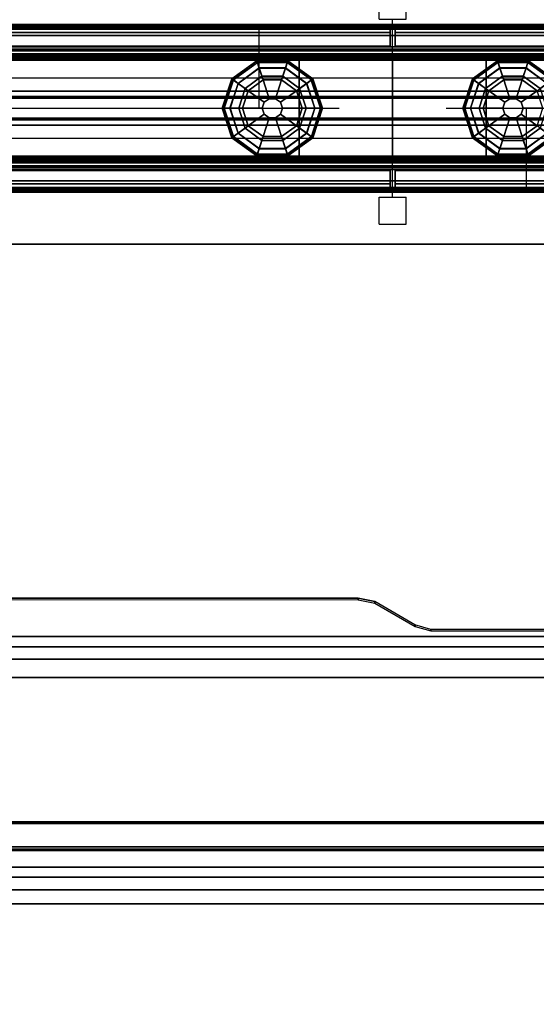
# Model space of a CAD drawing. Units: inches. Extents: x -2 to 217, y -6 to 147.
# Drawn here: x 101 to 111, y 57 to 75 of the extents above; entities that cross this region are included whole.
import ezdxf

# ---------------------------------------------------------------- set-up
doc = ezdxf.new("R2010")
doc.units = ezdxf.units.IN
doc.header["$MEASUREMENT"] = 0
for name, color, linetype in [('ELEC', 1, 'Continuous'), ('HARDWARE', 4, 'Continuous'), ('PHWALL', 7, 'Continuous'), ('PHWALL-GLIDE', 7, 'Continuous'), ('PHWALL-RACEWAY', 7, 'Continuous'), ('TABLE-CABLEMGMT', 6, 'Continuous'), ('TABLE-TOPEDGE', 6, 'Continuous'), ('TABLE-TOPLAM', 6, 'Continuous'), ('TERRITORY-GLAZE', 5, 'Continuous'), ('TERRITORY-TOPCAP', 6, 'Continuous'), ('TILE', 3, 'Continuous'), ('TILE-HOOK', 3, 'Continuous'), ('TILE-REVEAL', 3, 'Continuous')]:
    doc.layers.add(name, color=color, linetype=linetype)

# ---------------------------------------------------------------- blocks, each defined once
blk = doc.blocks.new('VFT128_42_0P')
at = {"layer": 'HARDWARE'}
for p, q in [((-0.25, 0.125), (-0.25, 0.625)), ((-0.25, 0.625), (0.25, 0.625)), ((0.25, 0.125), (0.25, 0.625)), ((-0.25, 0.125), (0.25, 0.125)), ((0, -3.205), (0, 0.125)), ((-0.25, -3.205), (0.25, -3.205)), ((-0.25, -3.705), (-0.25, -3.205)), ((0.25, -3.705), (0.25, -3.205)), ((-0.25, -3.705), (0.25, -3.705))]:
    blk.add_line(p, q, dxfattribs=at)
blk.add_point((0, 0), dxfattribs=at)
blk = doc.blocks.new('VFT150_36_0P')
at = {"layer": 'ELEC'}
for p, q in [((33.500032, -1.54), (33.500032, -0.04)), ((2.5, -1.54), (2.5, -3.04))]:
    blk.add_line(p, q, dxfattribs=at)
at = {"layer": 'ELEC', "linetype": 'Continuous'}
blk.add_line((1, -1.54), (35.000032, -1.54), dxfattribs=at)
at = {"layer": 'ELEC'}
blk.add_point((0, 0), dxfattribs=at)
blk = doc.blocks.new('vft110_4236j_0t')
at = {"layer": 'PHWALL'}
for p in [(0, 0), (0, 0, 41), (36, 0, 4), (36, 0), (36, 0, 41), (0, -3.08), (0, -3.08, 4), (0, -3.08, 41), (36, -3.08), (36, -3.08, 41)]:
    blk.add_point(p, dxfattribs=at)
for points in [[(0, -0.54, 39.395), (1.75, -0.54, 39.395), (1.75, -0.54, 4), (0, -0.54, 4)], [(0, -0.54, 39.395), (0, -0.54, 4), (0, -2.54, 4), (0, -2.54, 39.395)], [(0, -0.54, 4), (36, -0.54, 4), (36, -2.54, 4), (0, -2.54, 4)], [(36, -0.54, 39.395), (0, -0.54, 39.395), (0, -2.54, 39.395), (36, -2.54, 39.395)], [(1.75, -2.54, 38.1), (1.75, -2.54, 5.295), (1.75, -0.54, 5.295), (1.75, -0.54, 38.1)], [(34.25, -0.54, 4), (1.75, -0.54, 4), (1.75, -0.54, 5.295), (34.25, -0.54, 5.295)], [(34.25, -2.54, 5.295), (34.25, -0.54, 5.295), (1.75, -0.54, 5.295), (1.75, -2.54, 5.295)], [(34.25, -0.54, 38.1), (1.75, -0.54, 38.1), (1.75, -0.54, 39.395), (34.25, -0.54, 39.395)], [(34.25, -0.54, 38.1), (34.25, -2.54, 38.1), (1.75, -2.54, 38.1), (1.75, -0.54, 38.1)], [(34.25, -0.54, 39.395), (36, -0.54, 39.395), (36, -0.54, 4), (34.25, -0.54, 4)], [(34.25, -2.54, 38.1), (34.25, -0.54, 38.1), (34.25, -0.54, 5.295), (34.25, -2.54, 5.295)], [(36, -2.54, 39.395), (36, -2.54, 4), (36, -0.54, 4), (36, -0.54, 39.395)], [(1.75, -2.54, 39.395), (0, -2.54, 39.395), (0, -2.54, 4), (1.75, -2.54, 4)], [(34.25, -2.54, 5.295), (1.75, -2.54, 5.295), (1.75, -2.54, 4), (34.25, -2.54, 4)], [(1.75, -2.54, 38.1), (34.25, -2.54, 38.1), (34.25, -2.54, 39.395), (1.75, -2.54, 39.395)], [(36, -2.54, 39.395), (34.25, -2.54, 39.395), (34.25, -2.54, 4), (36, -2.54, 4)]]:
    blk.add_3dface(points, dxfattribs=at)
for points, invisible_edges in [([(0, -0.54, 39.395), (0, -0.54, 41.42), (2.25, -0.54, 41.42), (2.25, -0.54, 40.625)], 8), ([(0, -0.54, 39.395), (2.5, -0.54, 40.42), (3.4, -0.54, 40.42), (3.4, -0.54, 39.395)], 1), ([(0, -0.54, 39.395), (0, -0.54, 39.395), (2.25, -0.54, 40.625), (2.5, -0.54, 40.42)], 10), ([(33.5, -0.54, 40.42), (36, -0.54, 39.395), (32.6, -0.54, 39.395), (32.6, -0.54, 40.42)], 1), ([(33.75, -0.54, 40.625), (36, -0.54, 39.395), (36, -0.54, 39.395), (33.5, -0.54, 40.42)], 5), ([(36, -0.54, 41.42), (36, -0.54, 39.395), (33.75, -0.54, 40.625), (33.75, -0.54, 41.42)], 2), ([(0, -2.54, 41.42), (0, -2.54, 39.395), (2.25, -2.54, 40.625), (2.25, -2.54, 41.42)], 2), ([(2.5, -2.54, 40.42), (0, -2.54, 39.395), (3.4, -2.54, 39.395), (3.4, -2.54, 40.42)], 1), ([(2.25, -2.54, 40.625), (0, -2.54, 39.395), (0, -2.54, 39.395), (2.5, -2.54, 40.42)], 5), ([(36, -2.54, 39.395), (33.5, -2.54, 40.42), (32.6, -2.54, 40.42), (32.6, -2.54, 39.395)], 1), ([(36, -2.54, 39.395), (36, -2.54, 39.395), (33.75, -2.54, 40.625), (33.5, -2.54, 40.42)], 10), ([(36, -2.54, 39.395), (36, -2.54, 41.42), (33.75, -2.54, 41.42), (33.75, -2.54, 40.625)], 8)]:
    blk.add_3dface(points, dxfattribs=dict(at, invisible_edges=invisible_edges))
at = {"layer": 'PHWALL-GLIDE'}
for points in [[(1.971, -0.682, 0.321), (1.96, -0.649, 0.272), (1.492, -0.989, 0.272), (1.52, -1.01, 0.321)], [(1.96, -0.649, 0.272), (1.962, -0.655, 0.212), (1.497, -0.993, 0.212), (1.492, -0.989, 0.272)], [(1.962, -0.655, 0.212), (2.005, -0.787, 0.091), (1.61, -1.075, 0.091), (1.497, -0.993, 0.212)], [(1.522, -1.011, 0.323), (1.608, -1.073, 0.381), (2.005, -0.785, 0.381), (1.971, -0.682, 0.321)], [(2.529, -0.682, 0.321), (2.54, -0.649, 0.272), (1.96, -0.649, 0.272), (1.971, -0.682, 0.321)], [(2.54, -0.649, 0.272), (2.538, -0.655, 0.212), (1.962, -0.655, 0.212), (1.96, -0.649, 0.272)], [(2.538, -0.655, 0.212), (2.495, -0.787, 0.091), (2.005, -0.787, 0.091), (1.962, -0.655, 0.212)], [(1.972, -0.684, 0.323), (2.005, -0.785, 0.381), (2.495, -0.785, 0.381), (2.529, -0.682, 0.321)], [(3.003, -0.993, 0.212), (2.89, -1.075, 0.091), (2.495, -0.787, 0.091), (2.538, -0.655, 0.212)], [(2.528, -0.684, 0.323), (2.495, -0.785, 0.381), (2.892, -1.073, 0.381), (2.98, -1.01, 0.321)], [(2.98, -1.01, 0.321), (3.008, -0.989, 0.272), (2.54, -0.649, 0.272), (2.529, -0.682, 0.321)], [(3.008, -0.989, 0.272), (3.003, -0.993, 0.212), (2.538, -0.655, 0.212), (2.54, -0.649, 0.272)], [(33.471, -0.682, 0.321), (33.46, -0.649, 0.272), (32.992, -0.989, 0.272), (33.02, -1.01, 0.321)], [(33.46, -0.649, 0.272), (33.462, -0.655, 0.212), (32.997, -0.993, 0.212), (32.992, -0.989, 0.272)], [(33.462, -0.655, 0.212), (33.505, -0.787, 0.091), (33.11, -1.075, 0.091), (32.997, -0.993, 0.212)], [(33.022, -1.011, 0.323), (33.108, -1.073, 0.381), (33.505, -0.785, 0.381), (33.471, -0.682, 0.321)], [(34.029, -0.682, 0.321), (34.04, -0.649, 0.272), (33.46, -0.649, 0.272), (33.471, -0.682, 0.321)], [(34.04, -0.649, 0.272), (34.038, -0.655, 0.212), (33.462, -0.655, 0.212), (33.46, -0.649, 0.272)], [(34.038, -0.655, 0.212), (33.995, -0.787, 0.091), (33.505, -0.787, 0.091), (33.462, -0.655, 0.212)], [(33.472, -0.684, 0.323), (33.505, -0.785, 0.381), (33.995, -0.785, 0.381), (34.029, -0.682, 0.321)], [(34.503, -0.993, 0.212), (34.39, -1.075, 0.091), (33.995, -0.787, 0.091), (34.038, -0.655, 0.212)], [(34.028, -0.684, 0.323), (33.995, -0.785, 0.381), (34.392, -1.073, 0.381), (34.48, -1.01, 0.321)], [(34.48, -1.01, 0.321), (34.508, -0.989, 0.272), (34.04, -0.649, 0.272), (34.029, -0.682, 0.321)], [(34.508, -0.989, 0.272), (34.503, -0.993, 0.212), (34.038, -0.655, 0.212), (34.04, -0.649, 0.272)], [(1.799, -1.212, 0.452), (2.078, -1.01, 0.452), (2.005, -0.785, 0.381), (1.608, -1.073, 0.381)], [(2.055, -0.94), (1.74, -1.169), (1.61, -1.075, 0.091), (2.005, -0.787, 0.091)], [(2.078, -1.01, 0.452), (2.422, -1.01, 0.452), (2.495, -0.785, 0.381), (2.005, -0.785, 0.381)], [(2.445, -0.94), (2.055, -0.94), (2.005, -0.787, 0.091), (2.495, -0.787, 0.091)], [(2.422, -1.01, 0.452), (2.701, -1.212, 0.452), (2.892, -1.073, 0.381), (2.495, -0.785, 0.381)], [(2.76, -1.169), (2.445, -0.94), (2.495, -0.787, 0.091), (2.89, -1.075, 0.091)], [(33.299, -1.212, 0.452), (33.578, -1.01, 0.452), (33.505, -0.785, 0.381), (33.108, -1.073, 0.381)], [(33.555, -0.94), (33.24, -1.169), (33.11, -1.075, 0.091), (33.505, -0.787, 0.091)], [(33.578, -1.01, 0.452), (33.922, -1.01, 0.452), (33.995, -0.785, 0.381), (33.505, -0.785, 0.381)], [(33.945, -0.94), (33.555, -0.94), (33.505, -0.787, 0.091), (33.995, -0.787, 0.091)], [(33.922, -1.01, 0.452), (34.201, -1.212, 0.452), (34.392, -1.073, 0.381), (33.995, -0.785, 0.381)], [(34.26, -1.169), (33.945, -0.94), (33.995, -0.787, 0.091), (34.39, -1.075, 0.091)], [(1.52, -1.01, 0.321), (1.492, -0.989, 0.272), (1.313, -1.54, 0.272), (1.348, -1.54, 0.321)], [(1.492, -0.989, 0.272), (1.497, -0.993, 0.212), (1.319, -1.54, 0.212), (1.313, -1.54, 0.272)], [(1.497, -0.993, 0.212), (1.61, -1.075, 0.091), (1.458, -1.54, 0.091), (1.319, -1.54, 0.212)], [(1.35, -1.54, 0.323), (1.456, -1.54, 0.381), (1.608, -1.073, 0.381), (1.52, -1.01, 0.321)], [(1.692, -1.54, 0.452), (1.799, -1.212, 0.452), (1.608, -1.073, 0.381), (1.456, -1.54, 0.381)], [(1.74, -1.169), (1.62, -1.54), (1.458, -1.54, 0.091), (1.61, -1.075, 0.091)], [(1.799, -1.212, 0.452), (2.097, -1.428, 0.495), (2.191, -1.36, 0.495), (2.078, -1.01, 0.452)], [(2.078, -1.01, 0.452), (2.191, -1.36, 0.495), (2.309, -1.36, 0.495), (2.422, -1.01, 0.452)], [(2.422, -1.01, 0.452), (2.309, -1.36, 0.495), (2.403, -1.428, 0.495), (2.701, -1.212, 0.452)], [(32.992, -0.989, 0.272), (32.997, -0.993, 0.212), (32.819, -1.54, 0.212), (32.813, -1.54, 0.272)], [(33.02, -1.01, 0.321), (32.992, -0.989, 0.272), (32.813, -1.54, 0.272), (32.848, -1.54, 0.321)], [(32.997, -0.993, 0.212), (33.11, -1.075, 0.091), (32.958, -1.54, 0.091), (32.819, -1.54, 0.212)], [(32.85, -1.54, 0.323), (32.956, -1.54, 0.381), (33.108, -1.073, 0.381), (33.02, -1.01, 0.321)], [(33.192, -1.54, 0.452), (33.299, -1.212, 0.452), (33.108, -1.073, 0.381), (32.956, -1.54, 0.381)], [(33.24, -1.169), (33.12, -1.54), (32.958, -1.54, 0.091), (33.11, -1.075, 0.091)], [(33.299, -1.212, 0.452), (33.597, -1.428, 0.495), (33.691, -1.36, 0.495), (33.578, -1.01, 0.452)], [(33.578, -1.01, 0.452), (33.691, -1.36, 0.495), (33.809, -1.36, 0.495), (33.922, -1.01, 0.452)], [(33.922, -1.01, 0.452), (33.809, -1.36, 0.495), (33.903, -1.428, 0.495), (34.201, -1.212, 0.452)], [(34.201, -1.212, 0.452), (34.308, -1.54, 0.452), (34.544, -1.54, 0.381), (34.392, -1.073, 0.381)], [(34.38, -1.54), (34.26, -1.169), (34.39, -1.075, 0.091), (34.542, -1.54, 0.091)], [(34.681, -1.54, 0.212), (34.542, -1.54, 0.091), (34.39, -1.075, 0.091), (34.503, -0.993, 0.212)], [(34.478, -1.011, 0.323), (34.392, -1.073, 0.381), (34.544, -1.54, 0.381), (34.652, -1.54, 0.321)], [(34.652, -1.54, 0.321), (34.687, -1.54, 0.272), (34.508, -0.989, 0.272), (34.48, -1.01, 0.321)], [(34.687, -1.54, 0.272), (34.681, -1.54, 0.212), (34.503, -0.993, 0.212), (34.508, -0.989, 0.272)], [(1.692, -1.54, 0.452), (2.06, -1.54, 0.495), (2.097, -1.428, 0.495), (1.799, -1.212, 0.452)], [(2.701, -1.212, 0.452), (2.403, -1.428, 0.495), (2.44, -1.54, 0.495), (2.808, -1.54, 0.452)], [(33.192, -1.54, 0.452), (33.56, -1.54, 0.495), (33.597, -1.428, 0.495), (33.299, -1.212, 0.452)], [(34.201, -1.212, 0.452), (33.903, -1.428, 0.495), (33.94, -1.54, 0.495), (34.308, -1.54, 0.452)], [(2.097, -1.428, 0.495), (2.06, -1.54, 0.495), (2.06, -1.54, 4), (2.097, -1.428, 4)], [(2.191, -1.36, 0.495), (2.097, -1.428, 0.495), (2.097, -1.428, 4), (2.191, -1.36, 4)], [(2.309, -1.36, 0.495), (2.191, -1.36, 0.495), (2.191, -1.36, 4), (2.309, -1.36, 4)], [(2.403, -1.428, 0.495), (2.309, -1.36, 0.495), (2.309, -1.36, 4), (2.403, -1.428, 4)], [(2.44, -1.54, 0.495), (2.403, -1.428, 0.495), (2.403, -1.428, 4), (2.44, -1.54, 4)], [(33.597, -1.428, 0.495), (33.56, -1.54, 0.495), (33.56, -1.54, 4), (33.597, -1.428, 4)], [(33.691, -1.36, 0.495), (33.597, -1.428, 0.495), (33.597, -1.428, 4), (33.691, -1.36, 4)], [(33.809, -1.36, 0.495), (33.691, -1.36, 0.495), (33.691, -1.36, 4), (33.809, -1.36, 4)], [(33.903, -1.428, 0.495), (33.809, -1.36, 0.495), (33.809, -1.36, 4), (33.903, -1.428, 4)], [(33.94, -1.54, 0.495), (33.903, -1.428, 0.495), (33.903, -1.428, 4), (33.94, -1.54, 4)], [(1.348, -1.54, 0.321), (1.313, -1.54, 0.272), (1.492, -2.091, 0.272), (1.52, -2.07, 0.321)], [(1.313, -1.54, 0.272), (1.319, -1.54, 0.212), (1.497, -2.087, 0.212), (1.492, -2.091, 0.272)], [(1.319, -1.54, 0.212), (1.458, -1.54, 0.091), (1.61, -2.005, 0.091), (1.497, -2.087, 0.212)], [(1.522, -2.069, 0.323), (1.608, -2.007, 0.381), (1.456, -1.54, 0.381), (1.348, -1.54, 0.321)], [(1.799, -1.868, 0.452), (1.692, -1.54, 0.452), (1.456, -1.54, 0.381), (1.608, -2.007, 0.381)], [(1.62, -1.54), (1.74, -1.911), (1.61, -2.005, 0.091), (1.458, -1.54, 0.091)], [(1.799, -1.868, 0.452), (2.097, -1.652, 0.495), (2.06, -1.54, 0.495), (1.692, -1.54, 0.452)], [(2.078, -2.07, 0.452), (2.191, -1.72, 0.495), (2.097, -1.652, 0.495), (1.799, -1.868, 0.452)], [(2.06, -1.54, 0.495), (2.097, -1.652, 0.495), (2.097, -1.652, 4), (2.06, -1.54, 4)], [(2.097, -1.652, 0.495), (2.191, -1.72, 0.495), (2.191, -1.72, 4), (2.097, -1.652, 4)], [(2.309, -1.72, 0.495), (2.403, -1.652, 0.495), (2.403, -1.652, 4), (2.309, -1.72, 4)], [(2.701, -1.868, 0.452), (2.403, -1.652, 0.495), (2.309, -1.72, 0.495), (2.422, -2.07, 0.452)], [(2.403, -1.652, 0.495), (2.44, -1.54, 0.495), (2.44, -1.54, 4), (2.403, -1.652, 4)], [(2.808, -1.54, 0.452), (2.44, -1.54, 0.495), (2.403, -1.652, 0.495), (2.701, -1.868, 0.452)], [(32.848, -1.54, 0.321), (32.813, -1.54, 0.272), (32.992, -2.091, 0.272), (33.02, -2.07, 0.321)], [(32.813, -1.54, 0.272), (32.819, -1.54, 0.212), (32.997, -2.087, 0.212), (32.992, -2.091, 0.272)], [(32.819, -1.54, 0.212), (32.958, -1.54, 0.091), (33.11, -2.005, 0.091), (32.997, -2.087, 0.212)], [(33.022, -2.069, 0.323), (33.108, -2.007, 0.381), (32.956, -1.54, 0.381), (32.848, -1.54, 0.321)], [(33.299, -1.868, 0.452), (33.192, -1.54, 0.452), (32.956, -1.54, 0.381), (33.108, -2.007, 0.381)], [(33.12, -1.54), (33.24, -1.911), (33.11, -2.005, 0.091), (32.958, -1.54, 0.091)], [(33.299, -1.868, 0.452), (33.597, -1.652, 0.495), (33.56, -1.54, 0.495), (33.192, -1.54, 0.452)], [(33.578, -2.07, 0.452), (33.691, -1.72, 0.495), (33.597, -1.652, 0.495), (33.299, -1.868, 0.452)], [(33.56, -1.54, 0.495), (33.597, -1.652, 0.495), (33.597, -1.652, 4), (33.56, -1.54, 4)], [(33.597, -1.652, 0.495), (33.691, -1.72, 0.495), (33.691, -1.72, 4), (33.597, -1.652, 4)], [(33.809, -1.72, 0.495), (33.903, -1.652, 0.495), (33.903, -1.652, 4), (33.809, -1.72, 4)], [(34.201, -1.868, 0.452), (33.903, -1.652, 0.495), (33.809, -1.72, 0.495), (33.922, -2.07, 0.452)], [(33.903, -1.652, 0.495), (33.94, -1.54, 0.495), (33.94, -1.54, 4), (33.903, -1.652, 4)], [(34.308, -1.54, 0.452), (33.94, -1.54, 0.495), (33.903, -1.652, 0.495), (34.201, -1.868, 0.452)], [(34.308, -1.54, 0.452), (34.201, -1.868, 0.452), (34.392, -2.007, 0.381), (34.544, -1.54, 0.381)], [(34.26, -1.911), (34.38, -1.54), (34.542, -1.54, 0.091), (34.39, -2.005, 0.091)], [(34.503, -2.087, 0.212), (34.39, -2.005, 0.091), (34.542, -1.54, 0.091), (34.681, -1.54, 0.212)], [(34.65, -1.54, 0.323), (34.544, -1.54, 0.381), (34.392, -2.007, 0.381), (34.48, -2.07, 0.321)], [(34.48, -2.07, 0.321), (34.508, -2.091, 0.272), (34.687, -1.54, 0.272), (34.652, -1.54, 0.321)], [(34.508, -2.091, 0.272), (34.503, -2.087, 0.212), (34.681, -1.54, 0.212), (34.687, -1.54, 0.272)], [(2.422, -2.07, 0.452), (2.309, -1.72, 0.495), (2.191, -1.72, 0.495), (2.078, -2.07, 0.452)], [(2.191, -1.72, 0.495), (2.309, -1.72, 0.495), (2.309, -1.72, 4), (2.191, -1.72, 4)], [(33.922, -2.07, 0.452), (33.809, -1.72, 0.495), (33.691, -1.72, 0.495), (33.578, -2.07, 0.452)], [(33.691, -1.72, 0.495), (33.809, -1.72, 0.495), (33.809, -1.72, 4), (33.691, -1.72, 4)], [(1.497, -2.087, 0.212), (1.61, -2.005, 0.091), (2.005, -2.293, 0.091), (1.962, -2.425, 0.212)], [(1.972, -2.396, 0.323), (2.005, -2.295, 0.381), (1.608, -2.007, 0.381), (1.52, -2.07, 0.321)], [(2.078, -2.07, 0.452), (1.799, -1.868, 0.452), (1.608, -2.007, 0.381), (2.005, -2.295, 0.381)], [(1.74, -1.911), (2.055, -2.14), (2.005, -2.293, 0.091), (1.61, -2.005, 0.091)], [(2.701, -1.868, 0.452), (2.422, -2.07, 0.452), (2.495, -2.295, 0.381), (2.892, -2.007, 0.381)], [(2.445, -2.14), (2.76, -1.911), (2.89, -2.005, 0.091), (2.495, -2.293, 0.091)], [(2.538, -2.425, 0.212), (2.495, -2.293, 0.091), (2.89, -2.005, 0.091), (3.003, -2.087, 0.212)], [(2.978, -2.069, 0.323), (2.892, -2.007, 0.381), (2.495, -2.295, 0.381), (2.529, -2.398, 0.321)], [(32.997, -2.087, 0.212), (33.11, -2.005, 0.091), (33.505, -2.293, 0.091), (33.462, -2.425, 0.212)], [(33.472, -2.396, 0.323), (33.505, -2.295, 0.381), (33.108, -2.007, 0.381), (33.02, -2.07, 0.321)], [(33.578, -2.07, 0.452), (33.299, -1.868, 0.452), (33.108, -2.007, 0.381), (33.505, -2.295, 0.381)], [(33.24, -1.911), (33.555, -2.14), (33.505, -2.293, 0.091), (33.11, -2.005, 0.091)], [(34.201, -1.868, 0.452), (33.922, -2.07, 0.452), (33.995, -2.295, 0.381), (34.392, -2.007, 0.381)], [(33.945, -2.14), (34.26, -1.911), (34.39, -2.005, 0.091), (33.995, -2.293, 0.091)], [(34.038, -2.425, 0.212), (33.995, -2.293, 0.091), (34.39, -2.005, 0.091), (34.503, -2.087, 0.212)], [(34.478, -2.069, 0.323), (34.392, -2.007, 0.381), (33.995, -2.295, 0.381), (34.029, -2.398, 0.321)], [(1.52, -2.07, 0.321), (1.492, -2.091, 0.272), (1.96, -2.431, 0.272), (1.971, -2.398, 0.321)], [(1.492, -2.091, 0.272), (1.497, -2.087, 0.212), (1.962, -2.425, 0.212), (1.96, -2.431, 0.272)], [(2.422, -2.07, 0.452), (2.078, -2.07, 0.452), (2.005, -2.295, 0.381), (2.495, -2.295, 0.381)], [(2.055, -2.14), (2.445, -2.14), (2.495, -2.293, 0.091), (2.005, -2.293, 0.091)], [(2.529, -2.398, 0.321), (2.54, -2.431, 0.272), (3.008, -2.091, 0.272), (2.98, -2.07, 0.321)], [(2.54, -2.431, 0.272), (2.538, -2.425, 0.212), (3.003, -2.087, 0.212), (3.008, -2.091, 0.272)], [(33.02, -2.07, 0.321), (32.992, -2.091, 0.272), (33.46, -2.431, 0.272), (33.471, -2.398, 0.321)], [(32.992, -2.091, 0.272), (32.997, -2.087, 0.212), (33.462, -2.425, 0.212), (33.46, -2.431, 0.272)], [(33.922, -2.07, 0.452), (33.578, -2.07, 0.452), (33.505, -2.295, 0.381), (33.995, -2.295, 0.381)], [(33.555, -2.14), (33.945, -2.14), (33.995, -2.293, 0.091), (33.505, -2.293, 0.091)], [(34.029, -2.398, 0.321), (34.04, -2.431, 0.272), (34.508, -2.091, 0.272), (34.48, -2.07, 0.321)], [(34.04, -2.431, 0.272), (34.038, -2.425, 0.212), (34.503, -2.087, 0.212), (34.508, -2.091, 0.272)], [(1.962, -2.425, 0.212), (2.005, -2.293, 0.091), (2.495, -2.293, 0.091), (2.538, -2.425, 0.212)], [(2.528, -2.396, 0.323), (2.495, -2.295, 0.381), (2.005, -2.295, 0.381), (1.971, -2.398, 0.321)], [(33.462, -2.425, 0.212), (33.505, -2.293, 0.091), (33.995, -2.293, 0.091), (34.038, -2.425, 0.212)], [(34.028, -2.396, 0.323), (33.995, -2.295, 0.381), (33.505, -2.295, 0.381), (33.471, -2.398, 0.321)], [(1.971, -2.398, 0.321), (1.96, -2.431, 0.272), (2.54, -2.431, 0.272), (2.529, -2.398, 0.321)], [(1.96, -2.431, 0.272), (1.962, -2.425, 0.212), (2.538, -2.425, 0.212), (2.54, -2.431, 0.272)], [(33.471, -2.398, 0.321), (33.46, -2.431, 0.272), (34.04, -2.431, 0.272), (34.029, -2.398, 0.321)], [(33.46, -2.431, 0.272), (33.462, -2.425, 0.212), (34.038, -2.425, 0.212), (34.04, -2.431, 0.272)]]:
    blk.add_3dface(points, dxfattribs=at)
for points, invisible_edges in [([(2.055, -0.94), (2.88, -1.54), (2.76, -1.911), (1.74, -1.169)], 5), ([(2.055, -0.94), (2.445, -0.94), (2.76, -1.169), (2.88, -1.54)], 8), ([(33.24, -1.169), (33.555, -0.94), (34.38, -1.54), (34.26, -1.911)], 10), ([(33.945, -0.94), (34.26, -1.169), (34.38, -1.54), (33.555, -0.94)], 4), ([(2.76, -1.911), (2.445, -2.14), (1.62, -1.54), (1.74, -1.169)], 10), ([(33.945, -2.14), (33.12, -1.54), (33.24, -1.169), (34.26, -1.911)], 5), ([(2.055, -2.14), (1.74, -1.911), (1.62, -1.54), (2.445, -2.14)], 4), ([(33.945, -2.14), (33.555, -2.14), (33.24, -1.911), (33.12, -1.54)], 8)]:
    blk.add_3dface(points, dxfattribs=dict(at, invisible_edges=invisible_edges))
at = {"layer": 'PHWALL-RACEWAY'}
for points in [[(0.045, 0, 0.688), (0.045, 0, 3.862), (35.955, 0, 3.862), (35.955, 0, 0.688)], [(0.045, 0, 0.688), (35.955, 0, 0.688), (35.955, -0.125, 0.562), (0.045, -0.125, 0.562)], [(0.045, -0.125, 3.987), (35.955, -0.125, 3.987), (35.955, 0, 3.862), (0.045, 0, 3.862)], [(0.045, -0.375, 0.562), (0.045, -0.125, 0.562), (35.955, -0.125, 0.562), (35.955, -0.375, 0.562)], [(0.045, -0.125, 3.987), (0.045, -0.375, 3.987), (35.955, -0.375, 3.987), (35.955, -0.125, 3.987)], [(0.045, -0.375, 0.562), (35.955, -0.375, 0.562), (35.955, -0.375, 1), (0.045, -0.375, 1)], [(0.045, -0.375, 3.562), (35.955, -0.375, 3.562), (35.955, -0.375, 3.987), (0.045, -0.375, 3.987)], [(35.955, -2.955, 0.562), (0.045, -2.955, 0.562), (0.045, -2.705, 0.562), (35.955, -2.705, 0.562)], [(35.955, -2.705, 1), (35.955, -2.705, 0.562), (0.045, -2.705, 0.562), (0.045, -2.705, 1)], [(35.955, -2.705, 3.987), (35.955, -2.705, 3.562), (0.045, -2.705, 3.562), (0.045, -2.705, 3.987)], [(35.955, -2.705, 3.987), (0.045, -2.705, 3.987), (0.045, -2.955, 3.987), (35.955, -2.955, 3.987)], [(35.955, -2.955, 0.562), (35.955, -3.08, 0.688), (0.045, -3.08, 0.688), (0.045, -2.955, 0.562)], [(35.955, -3.08, 3.862), (35.955, -2.955, 3.987), (0.045, -2.955, 3.987), (0.045, -3.08, 3.862)], [(35.955, -3.08, 3.862), (0.045, -3.08, 3.862), (0.045, -3.08, 0.688), (35.955, -3.08, 0.688)]]:
    blk.add_3dface(points, dxfattribs=at)
blk = doc.blocks.new('VFT114_1172HC3_0T')
at = {"layer": 'TERRITORY-GLAZE'}
for points in [[(71.905, -1.3525, 11.665), (71.905, -1.3525, -1.485), (0.095, -1.3525, -1.485), (0.095, -1.3525, 11.665)], [(71.905, -1.7275, 11.665), (71.905, -1.3525, 11.665), (0.095, -1.3525, 11.665), (0.095, -1.7275, 11.665)], [(0.095, -1.7275, -1.485), (71.905, -1.7275, -1.485), (71.905, -1.7275, 11.665), (0.095, -1.7275, 11.665)]]:
    blk.add_3dface(points, dxfattribs=at)
at = {"layer": 'TERRITORY-TOPCAP'}
for points in [[(72.04, 0, 0.56), (72.04, 0, 0.29), (0.04, 0, 0.29), (0.04, 0, 0.56)], [(72.04, -0.44, 0.29), (72.04, 0, 0.29), (0.04, 0, 0.29), (0.04, -0.44, 0.29)], [(72.04, -1.3205, 0.56), (72.04, 0, 0.56), (0.04, 0, 0.56), (0.04, -1.3205, 0.56)], [(0.04, -0.9705, -0.245), (72.04, -0.9705, -0.245), (72.04, -1.2205, -0.245), (0.04, -1.2205, -0.245)], [(0.04, -1.3205, 0.415), (0.04, -1.2205, 0.315), (72.04, -1.2205, 0.315), (72.04, -1.3205, 0.415)], [(0.04, -1.2205, -0.245), (72.04, -1.2205, -0.245), (72.04, -1.2205, 0.315), (0.04, -1.2205, 0.315)], [(72.04, -1.3205, 0.415), (72.04, -1.3205, 0.56), (0.04, -1.3205, 0.56), (0.04, -1.3205, 0.415)], [(72.04, -1.755, 0.415), (72.04, -1.855, 0.315), (0.04, -1.855, 0.315), (0.04, -1.755, 0.415)], [(0.04, -1.755, 0.56), (0.04, -3.0755, 0.56), (72.04, -3.0755, 0.56), (72.04, -1.755, 0.56)], [(0.04, -1.755, 0.415), (0.04, -1.755, 0.56), (72.04, -1.755, 0.56), (72.04, -1.755, 0.415)], [(72.04, -1.855, -0.245), (0.04, -1.855, -0.245), (0.04, -1.855, 0.315), (72.04, -1.855, 0.315)], [(72.04, -2.105, -0.245), (0.04, -2.105, -0.245), (0.04, -1.855, -0.245), (72.04, -1.855, -0.245)], [(0.04, -2.6355, 0.29), (0.04, -3.0755, 0.29), (72.04, -3.0755, 0.29), (72.04, -2.6355, 0.29)], [(0.04, -3.0755, 0.56), (0.04, -3.0755, 0.29), (72.04, -3.0755, 0.29), (72.04, -3.0755, 0.56)]]:
    blk.add_3dface(points, dxfattribs=at)
blk = doc.blocks.new('vft380_3772r_0t')
at = {"layer": 'TILE'}
for points in [[(0.26, 0.432, 0.044), (0.26, 0.432, 36.796), (71.74, 0.432, 36.796), (71.74, 0.432, 0.044)], [(71.74, 0.057, 0.044), (0.26, 0.057, 0.044), (0.26, 0.432, 0.044), (71.74, 0.432, 0.044)], [(0.26, 0.432, 36.796), (0.26, 0.057, 36.796), (71.74, 0.057, 36.796), (71.74, 0.432, 36.796)], [(71.74, 0.057, 0.044), (71.74, 0.057, 36.796), (0.26, 0.057, 36.796), (0.26, 0.057, 0.044)]]:
    blk.add_3dface(points, dxfattribs=at)
at = {"layer": 'TILE-HOOK'}
for points in [[(71.365, 0.642, 37.144), (0.635, 0.642, 37.144), (0.635, 0.592, 37.23), (71.365, 0.592, 37.23)], [(71.365, 0.642, 37.144), (71.365, 0.615, 37.13), (0.635, 0.615, 37.13), (0.635, 0.642, 37.144)], [(71.365, 0.567, 37.214), (0.635, 0.565, 37.216), (0.635, 0.615, 37.13), (71.365, 0.615, 37.13)], [(71.365, 0.614, 37.394), (0.635, 0.614, 37.394), (0.635, 0.61, 37.449), (71.365, 0.61, 37.449)], [(71.365, 0.585, 37.278), (0.635, 0.585, 37.278), (0.635, 0.614, 37.394), (71.365, 0.614, 37.394)], [(71.365, 0.61, 37.449), (0.635, 0.61, 37.449), (0.635, 0.576, 37.493), (71.365, 0.576, 37.493)], [(71.365, 0.585, 37.278), (71.365, 0.592, 37.23), (0.635, 0.592, 37.23), (0.635, 0.585, 37.278)], [(71.365, 0.584, 37.401), (0.635, 0.584, 37.401), (0.635, 0.556, 37.285), (71.365, 0.556, 37.285)], [(71.365, 0.584, 37.401), (71.365, 0.573, 37.455), (0.635, 0.573, 37.455), (0.635, 0.584, 37.401)], [(71.365, 0.576, 37.493), (0.635, 0.576, 37.493), (0.635, 0.523, 37.509), (71.365, 0.523, 37.509)], [(0.635, 0.573, 37.455), (0.635, 0.523, 37.479), (71.365, 0.523, 37.479), (71.365, 0.573, 37.455)], [(71.365, 0.567, 37.214), (71.365, 0.556, 37.285), (0.635, 0.556, 37.285), (0.635, 0.565, 37.216)], [(71.365, 0.463, 37.479), (0.635, 0.463, 37.479), (0.635, 0.523, 37.479), (71.365, 0.523, 37.479)], [(0.635, 0.463, 37.509), (71.365, 0.463, 37.509), (71.365, 0.523, 37.509), (0.635, 0.523, 37.509)], [(71.365, 0.463, 37.479), (71.365, 0.463, 37.089), (0.635, 0.463, 37.089), (0.635, 0.463, 37.479)], [(0.635, 0.463, 37.509), (0.635, 0.433, 37.479), (71.365, 0.433, 37.479), (71.365, 0.463, 37.509)], [(71.365, 0.433, 36.274), (71.365, 0.433, 36.954), (0.635, 0.433, 36.954), (0.635, 0.433, 36.274)], [(71.365, 0.393, 36.994), (0.635, 0.393, 36.994), (0.635, 0.433, 36.954), (71.365, 0.433, 36.954)], [(0.635, 0.433, 37.099), (71.365, 0.433, 37.099), (71.365, 0.433, 37.479), (0.635, 0.433, 37.479)], [(0.635, 0.433, 37.099), (0.635, 0.393, 37.059), (71.365, 0.393, 37.059), (71.365, 0.433, 37.099)], [(71.365, 0.393, 36.994), (71.365, 0.181, 36.994), (0.635, 0.181, 36.994), (0.635, 0.393, 36.994)], [(0.635, 0.181, 37.059), (71.365, 0.181, 37.059), (71.365, 0.393, 37.059), (0.635, 0.393, 37.059)]]:
    blk.add_3dface(points, dxfattribs=at)
at = {"layer": 'TILE-REVEAL'}
for points in [[(71.74, 0.393, 36.964), (71.74, 0.026, 36.964), (0.26, 0.026, 36.964), (0.26, 0.393, 36.964)], [(0.26, 0.026, 37.089), (71.74, 0.026, 37.089), (71.74, 0.393, 37.089), (0.26, 0.393, 37.089)], [(0.26, -0.002, 37.043), (0.26, 0.026, 37.059), (71.74, 0.026, 37.059), (71.74, -0.002, 37.043)], [(0.26, 0.026, 36.994), (0.26, -0.002, 37.011), (71.74, -0.002, 37.011), (71.74, 0.026, 36.994)], [(0.26, -0.028, 36.996), (0.26, 0.026, 36.964), (71.74, 0.026, 36.964), (71.74, -0.028, 36.996)], [(0.26, 0.026, 37.089), (0.26, -0.028, 37.058), (71.74, -0.028, 37.058), (71.74, 0.026, 37.089)], [(0.26, -0.002, 37.011), (0.26, -0.002, 37.043), (71.74, -0.002, 37.043), (71.74, -0.002, 37.011)], [(0.26, -0.028, 37.058), (0.26, -0.028, 36.996), (71.74, -0.028, 36.996), (71.74, -0.028, 37.058)]]:
    blk.add_3dface(points, dxfattribs=at)
blk = doc.blocks.new('PDU6ATS_3066LE_0T')
at = {"layer": 'TABLE-CABLEMGMT'}
for points, invisible_edges in [([(29.237, -7.623, 27.653), (29.547, -7.687, 27.565), (8.675, -8.341, 26.663), (9.99, -7.619, 27.659)], 6), ([(30.594, -8.208, 26.847), (30.298, -8.124, 26.962), (29.547, -7.687, 27.565), (8.675, -8.341, 26.663)], 12), ([(35.237, -8.21, 26.844), (57.221, -8.341, 26.663), (8.675, -8.341, 26.663), (30.594, -8.208, 26.847)], 5)]:
    blk.add_3dface(points, dxfattribs=dict(at, invisible_edges=invisible_edges))
for points in [[(9.99, -7.619, 27.659), (9.992, -7.649, 27.679), (29.233, -7.655, 27.671), (29.237, -7.623, 27.653)], [(29.547, -7.687, 27.565), (29.237, -7.623, 27.653), (29.233, -7.655, 27.671), (29.544, -7.719, 27.583)], [(29.547, -7.687, 27.565), (29.544, -7.719, 27.583), (30.299, -8.151, 26.987), (30.298, -8.124, 26.962)], [(30.594, -8.208, 26.847), (30.298, -8.124, 26.962), (30.299, -8.151, 26.987), (30.594, -8.234, 26.872)], [(30.594, -8.208, 26.847), (30.594, -8.234, 26.872), (35.295, -8.237, 26.868), (35.237, -8.21, 26.844)], [(57.221, -8.534, 26.465), (8.675, -8.534, 26.465), (8.675, -8.341, 26.663), (57.221, -8.341, 26.663)], [(57.221, -8.534, 26.465), (57.221, -8.765, 26.344), (8.675, -8.765, 26.344), (8.675, -8.534, 26.465)], [(57.221, -9.107, 26.29), (8.675, -9.107, 26.289), (8.675, -8.765, 26.344), (57.221, -8.765, 26.344)], [(57.221, -9.107, 26.29), (57.221, -17.52, 26.291), (8.675, -17.52, 26.291), (8.675, -9.107, 26.289)], [(8.688, -12.654, 26.628), (8.728, -11.81, 27.792), (57.168, -11.81, 27.792), (57.208, -12.654, 26.628)], [(8.729, -11.804, 27.84), (57.167, -11.804, 27.84), (57.168, -11.81, 27.792), (8.728, -11.81, 27.792)], [(8.729, -11.804, 27.84), (8.73, -11.836, 27.891), (57.166, -11.836, 27.891), (57.167, -11.804, 27.84)], [(8.73, -12.271, 27.894), (57.166, -12.271, 27.894), (57.166, -11.836, 27.891), (8.73, -11.836, 27.891)], [(8.73, -12.271, 27.894), (8.727, -12.341, 27.806), (57.169, -12.341, 27.806), (57.166, -12.271, 27.894)], [(8.727, -12.311, 27.785), (57.169, -12.311, 27.785), (57.169, -12.341, 27.806), (8.727, -12.341, 27.806)], [(8.688, -12.654, 26.628), (57.208, -12.654, 26.628), (57.214, -12.844, 26.445), (8.682, -12.844, 26.445)], [(8.678, -13.081, 26.329), (8.682, -12.844, 26.445), (57.214, -12.844, 26.445), (57.218, -13.081, 26.329)], [(8.678, -13.081, 26.329), (57.218, -13.081, 26.329), (57.22, -13.339, 26.289), (8.676, -13.339, 26.289)], [(8.676, -17.562, 26.29), (8.676, -13.339, 26.289), (57.22, -13.339, 26.289), (57.22, -17.562, 26.29)]]:
    blk.add_3dface(points, dxfattribs=at)
at = {"layer": 'TABLE-TOPEDGE'}
blk.add_3dface([(1, -1, 28), (1, -1, 29.176), (64.88, -1, 29.176), (64.88, -1, 28)], dxfattribs=at)
at = {"layer": 'TABLE-TOPLAM'}
for points in [[(1, -29.88, 28), (1, -1, 28), (64.88, -1, 28), (64.88, -29.88, 28)], [(64.88, -1, 29.176), (1, -1, 29.176), (1, -29.88, 29.176), (64.88, -29.88, 29.176)]]:
    blk.add_3dface(points, dxfattribs=at)

msp = doc.modelspace()

# ---------------------------------------------------------------- block references
for name, p in [('VFT128_42_0P', (108.27, 75.08)), ('vft110_4236j_0t', (72.27, 75.08)), ('vft110_4236j_0t', (108.27, 75.08)), ('VFT150_36_0P', (72.27, 75.08)), ('VFT114_1172HC3_0T', (72.27, 75.08, 41)), ('VFT150_36_0P', (108.27, 75.08)), ('vft380_3772r_0t', (72.27, 72, 4)), ('PDU6ATS_3066LE_0T', (78.39, 72))]:
    msp.add_blockref(name, p)
at = {"rotation": 180}
msp.add_blockref('vft380_3772r_0t', (144.27, 75.08, 4), dxfattribs=at)

doc.saveas('drawing.dxf')
